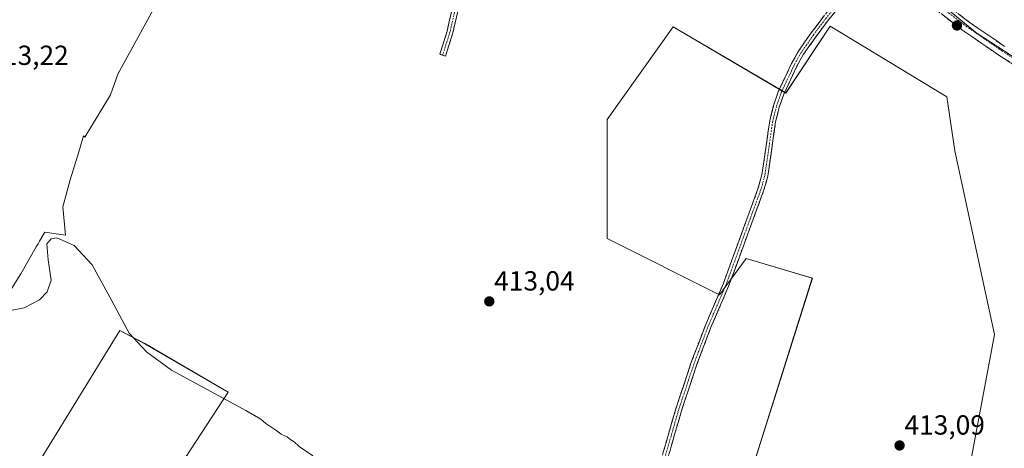
# Model space of a CAD drawing. Units: metres. Extents: x 598201 to 601697, y 4657407 to 4659769.
# Drawn here: x 600253 to 600610, y 4657860 to 4658015 of the extents above; entities that cross this region are included whole.
import ezdxf
from ezdxf.enums import TextEntityAlignment as Align

# ---------------------------------------------------------------- set-up
doc = ezdxf.new("R2010")
doc.units = ezdxf.units.M
doc.header["$MEASUREMENT"] = 0
doc.linetypes.add('TRAZO_Y_PUNTO', pattern=[1, 0.5, -0.25, 0, -0.25])
doc.linetypes.add('TRAZOSX2', pattern=[1.5, 1, -0.5])
for name, color, linetype, lineweight in [('Camino', 19, 'TRAZOSX2', 0), ('Camino Cxs', 19, 'Continuous', 0), ('Camino eje', 19, 'TRAZO_Y_PUNTO', 0), ('Carátula', 7, 'Continuous', 5), ('Cultivos herbáceos CxS', 92, 'Continuous', 0), ('Cultivos leñosos CxS', 92, 'Continuous', 0), ('Curva de nivel normal', 36, 'Continuous', 0), ('Punto de cota en terreno', 7, 'Continuous', 0), ('Rótulo de punto de cota en terreno', 19, 'Continuous', 0), ('Texto cartográfico', 19, 'Continuous', 0)]:
    doc.layers.add(name, color=color, linetype=linetype, lineweight=lineweight)
doc.styles.add('Arial', font='txt', dxfattribs={"height": 0.2})

# ---------------------------------------------------------------- blocks, each defined once
blk = doc.blocks.new('*U150')
at = {"layer": 'Cultivos herbáceos CxS', "color": 92, "linetype": 'Continuous', "lineweight": 0}
blk.add_polyline3d([(600204.7975, 4657765.4285, 418.584), (600289.2225, 4657902.6825, 414.9777), (600298.4819, 4657897.7805, 414.6747), (600328.4387, 4657880.3509, 414.8242), (600233.1201, 4657734.3823, 418.8551)], dxfattribs=at)
blk = doc.blocks.new('*U153')
at = {"layer": 'Cultivos leñosos CxS', "color": 92, "linetype": 'Continuous', "lineweight": 0}
for points in [[(600233.1201, 4657734.3823, 418.8551), (600328.4387, 4657880.3509, 414.8242), (600298.4819, 4657897.7805, 414.6747), (600289.2225, 4657902.6825, 414.9777), (600204.7975, 4657765.4285, 418.584)], [(600237.6893, 4657898.3007, 415.3248), (600253.3737, 4657923.1793, 414.9511), (600258.9591, 4657932.9521, 414.9506), (600259.6189, 4657934.1065, 414.9454), (600260.1691, 4657935.0697, 414.9511), (600262.0273, 4657938.3217, 415.0166), (600269.5991, 4657937.2401, 414.6712), (600268.5177, 4657947.5159, 413.999), (600271.2219, 4657957.2507, 413.6903), (600273.9261, 4657965.9035, 413.5286), (600274.7425, 4657968.6247, 413.4707), (600276.1249, 4657973.2325, 413.3953), (600276.5307, 4657972.7701, 413.408), (600285.8249, 4657988.0775, 413.0909), (600288.5291, 4657995.6489, 412.7733), (600306.9177, 4658029.1805, 412.0105), (600287.4477, 4658038.9157, 412.1821), (600300.9695, 4658065.9569, 411.5858), (600303.6737, 4658075.6917, 411.1858), (600292.8565, 4658081.1001, 411.2518), (600280.9579, 4658087.0493, 411.3042), (600267.4373, 4658093.5395, 411.0308), (600258.7839, 4658102.1929, 410.8335), (600246.8857, 4658109.7651, 410.9143)], [(600250.6597, 4658240.6705, 408.8898), (600283.4925, 4658230.4365, 408.8922), (600295.7371, 4658226.8779, 408.9885), (600304.8445, 4658224.9533, 408.895), (600318.9833, 4658220.6687, 408.9089), (600339.1197, 4658213.8137, 408.9201), (600357.1141, 4658207.3869, 409.19), (600370.3961, 4658199.2463, 409.207), (600373.5703, 4658196.1537, 409.269), (600309.4463, 4658086.8277, 410.8397), (600353.8769, 4658070.2599, 411.1299), (600362.9137, 4658079.2965, 411.1609), (600373.4567, 4658086.0739, 410.8625), (600422.4063, 4658156.8603, 409.4276), (600599.3753, 4658010.7657, 410.6444), (600638.5345, 4657985.1613, 410.9835)]]:
    blk.add_polyline3d(points, dxfattribs=at)
blk.add_polyline3d([(600588.1431, 4657805.2065, 414.3848), (600606.1413, 4657901.1913, 412.0091), (600591.8443, 4657967.8415, 411.4399), (600588.8323, 4657987.4211, 410.9641), (600546.6607, 4658013.0253, 410.9018), (600530.5525, 4657988.7787, 411.2833), (600489.7587, 4658012.7753, 411.1795), (600465.7619, 4657979.1809, 411.6274), (600465.7615, 4657935.9877, 412.7091), (600506.5555, 4657915.5903, 412.556), (600516.1543, 4657928.7881, 412.3784), (600540.1507, 4657921.5889, 412.2129), (600512.5541, 4657834.0029, 414.0977), (600540.1501, 4657819.6049, 414.5151), (600588.1431, 4657805.2065, 414.3848)], close=True, dxfattribs=at)
blk = doc.blocks.new('*U200')
at = {"layer": 'Curva de nivel normal', "color": 36, "linetype": 'Continuous', "lineweight": 0}
blk.add_polyline3d([(600359.11, 4657857.27, 415), (600354.2, 4657860.68, 415), (600352.44, 4657862.26, 415), (600351.19, 4657863.01, 415), (600349.92, 4657864.07, 415), (600347.64, 4657865.13, 415), (600345.77, 4657866.59, 415), (600342.09, 4657868.91, 415), (600340.27, 4657870.56, 415), (600334.84, 4657873.62, 415), (600307.93, 4657888.32, 415), (600298.84, 4657894.9, 415), (600292.56, 4657901.73, 415), (600286.29, 4657913.48, 415), (600279.22, 4657926.53, 415), (600272.68, 4657933.5, 415), (600266.42, 4657936.27, 415), (600264.3, 4657935.91, 415), (600262.78, 4657934.12, 415), (600263.32, 4657928.27, 415), (600264.36, 4657920.88, 415), (600262.9, 4657916.73, 415), (600260.13, 4657913.75, 415), (600254.55, 4657910.9, 415), (600248.42, 4657909.72, 415)], dxfattribs=at)
blk = doc.blocks.new('5PATER')
at = {"layer": 'Carátula', "linetype": 'Continuous', "lineweight": 5}
h = blk.add_hatch(color=250, dxfattribs=at)
edge = h.paths.add_edge_path()
edge.add_ellipse((0, 0.01), major_axis=(-1.33, -1.34), ratio=0.999422, start_angle=0, end_angle=360)

msp = doc.modelspace()

# ---------------------------------------------------------------- linework, layer by layer
at = {"layer": 'Camino', "color": 19, "linetype": 'TRAZOSX2', "lineweight": 0}
for points in [[(600247.69, 4658244.31), (600266.39, 4658238.15), (600285.54, 4658232.39), (600296.2, 4658229.43), (600317.38, 4658224.17), (600326.85, 4658221.56), (600340.1, 4658216.74), (600351.78, 4658211.83), (600356.51, 4658209.26), (600363.97, 4658204.06), (600385.41, 4658187.22), (600420.15, 4658158.62), (600456.93, 4658127.3), (600514.86, 4658079.67), (600548.37, 4658052.42), (600567.87, 4658036.78), (600596.95, 4658014.51), (600609.81, 4658005.67)], [(600406.2, 4658002.5), (600405.17, 4658002.82), (600407.8, 4658011.17), (600409.39, 4658018.2), (600410.87, 4658027.97), (600412.99, 4658047.74), (600414.29, 4658052.99), (600416.16, 4658056.99), (600420.54, 4658063.92), (600447.14, 4658101.3), (600451.91, 4658109.45), (600456.45, 4658118.23), (600456.71, 4658120.01), (600456.39, 4658122.87)], [(600461.65, 4658118.57), (600459.46, 4658117.87), (600458.16, 4658116.83), (600453.81, 4658108.4), (600448.96, 4658100.12), (600422.34, 4658062.72), (600418.06, 4658055.95), (600416.33, 4658052.26), (600415.13, 4658047.37), (600413.01, 4658027.69), (600411.52, 4658017.8), (600409.89, 4658010.61), (600407.23, 4658002.17), (600406.2, 4658002.5)], [(600485.01, 4657854.59), (600490.67, 4657874.23), (600496.17, 4657890.78), (600501.52, 4657904.9), (600507.81, 4657919.51), (600520.44, 4657953.99), (600521.89, 4657959.11), (600523.62, 4657971.19), (600524.71, 4657978.72), (600526.1, 4657984.24), (600527.79, 4657989.17), (600532.63, 4657999.47), (600535.17, 4658003.99), (600539.76, 4658010.57), (600543.95, 4658016.18), (600553.6, 4658027.7), (600558.68, 4658034.17), (600560.74, 4658037.67)], [(600563.71, 4658035.29), (600560.8, 4658032.69), (600555.22, 4658026.26), (600545.64, 4658014.84), (600541.52, 4658009.3), (600537, 4658002.84), (600534.56, 4657998.48), (600529.8, 4657988.35), (600528.17, 4657983.62), (600526.84, 4657978.3), (600524.01, 4657958.66), (600522.5, 4657953.33), (600509.82, 4657918.71), (600503.52, 4657904.09), (600498.21, 4657890.06), (600492.74, 4657873.59), (600487.11, 4657854.08)], [(600662.63, 4657968.67), (600655.6, 4657972.87), (600624.23, 4657991.8), (600607.71, 4658002.54), (600594.74, 4658011.47), (600565.78, 4658033.63), (600563.71, 4658035.29)]]:
    msp.add_lwpolyline(points, dxfattribs=at)
at = {"layer": 'Camino Cxs', "color": 19, "linetype": 'Continuous', "lineweight": 0}
for points in [[(600411.52, 4658017.8, 411.46), (600410.71, 4658014.21, 411.46), (600409.89, 4658010.61, 411.46), (600408.56, 4658006.39, 411.65), (600407.23, 4658002.17, 412.05), (600405.17, 4658002.82, 412), (600406.49, 4658007, 411.76), (600407.8, 4658011.17, 411.52), (600408.6, 4658014.69, 411.48), (600409.39, 4658018.2, 411.46)], [(600548.83, 4658018.65, 410.49), (600545.64, 4658014.84, 410.57), (600543.58, 4658012.07, 410.81), (600541.52, 4658009.3, 411.07), (600539.26, 4658006.07, 411.06), (600537, 4658002.84, 411.18), (600534.56, 4657998.48, 411.14), (600532.97, 4657995.1, 411.18), (600531.39, 4657991.73, 411.25), (600529.8, 4657988.35, 411.29), (600528.99, 4657985.99, 411.34), (600528.17, 4657983.62, 411.38), (600527.51, 4657980.96, 411.41), (600526.84, 4657978.3, 411.44), (600526.13, 4657973.39, 411.52), (600525.43, 4657968.48, 411.69), (600524.72, 4657963.57, 411.71), (600524.01, 4657958.66, 411.75), (600523.26, 4657956, 411.8), (600522.5, 4657953.33, 411.86), (600520.92, 4657949, 411.9), (600519.33, 4657944.68, 411.94), (600517.75, 4657940.35, 412.05), (600516.16, 4657936.02, 412.15), (600514.58, 4657931.69, 412.18), (600512.99, 4657927.37, 412.34), (600511.41, 4657923.04, 412.43), (600509.82, 4657918.71, 412.42), (600508.25, 4657915.06, 412.51), (600506.67, 4657911.4, 412.61), (600505.1, 4657907.75, 412.76), (600503.52, 4657904.09, 412.81), (600502.19, 4657900.58, 412.83), (600500.87, 4657897.08, 412.88), (600499.54, 4657893.57, 412.99), (600498.21, 4657890.06, 413.07), (600496.84, 4657885.94, 413.09), (600495.48, 4657881.83, 413.11), (600494.11, 4657877.71, 413.2), (600492.74, 4657873.59, 413.28), (600491.61, 4657869.69, 413.35), (600490.49, 4657865.79, 413.38), (600489.36, 4657861.88, 413.43), (600488.24, 4657857.98, 413.48)], [(600611.84, 4657999.86, 410.81), (600607.71, 4658002.54, 410.75), (600604.47, 4658004.77, 410.75), (600601.23, 4658007.01, 410.73), (600597.98, 4658009.24, 410.8), (600594.74, 4658011.47, 410.73), (600591.12, 4658014.24, 410.59), (600587.5, 4658017.01, 410.52)], [(600593.32, 4658017.29, 410.35), (600596.95, 4658014.51, 410.42), (600600.17, 4658012.3, 410.41), (600603.38, 4658010.09, 410.43), (600606.6, 4658007.88, 410.39), (600609.81, 4658005.67, 410.5)], [(600486.14, 4657858.52, 413.45), (600487.27, 4657862.45, 413.42), (600488.41, 4657866.37, 413.36), (600489.54, 4657870.3, 413.3), (600490.67, 4657874.23, 413.28), (600492.05, 4657878.37, 413.27), (600493.42, 4657882.51, 413.14), (600494.8, 4657886.64, 413.11), (600496.17, 4657890.78, 413.14), (600497.51, 4657894.31, 413.12), (600498.85, 4657897.84, 413.02), (600500.18, 4657901.37, 412.94), (600501.52, 4657904.9, 412.9), (600503.09, 4657908.55, 412.91), (600504.67, 4657912.21, 412.72), (600506.24, 4657915.86, 412.46), (600507.81, 4657919.51, 412.33), (600509.39, 4657923.82, 412.3), (600510.97, 4657928.13, 412.3), (600512.55, 4657932.44, 412.1), (600514.13, 4657936.75, 412.04), (600515.7, 4657941.06, 412), (600517.28, 4657945.37, 411.9), (600518.86, 4657949.68, 411.84), (600520.44, 4657953.99, 411.82), (600521.17, 4657956.55, 411.81), (600521.89, 4657959.11, 411.77), (600522.47, 4657963.14, 411.72), (600523.04, 4657967.16, 411.64), (600523.62, 4657971.19, 411.54), (600524.17, 4657974.96, 411.46), (600524.71, 4657978.72, 411.41), (600525.41, 4657981.48, 411.42), (600526.1, 4657984.24, 411.42), (600526.95, 4657986.71, 411.4), (600527.79, 4657989.17, 411.3), (600529.4, 4657992.6, 411.11), (600531.02, 4657996.04, 411.07), (600532.63, 4657999.47, 410.97), (600533.9, 4658001.73, 410.99), (600535.17, 4658003.99, 411.02), (600537.47, 4658007.28, 410.91), (600539.76, 4658010.57, 410.88), (600541.86, 4658013.38, 410.7), (600543.95, 4658016.18, 410.52)]]:
    msp.add_polyline3d(points, dxfattribs=at)
at = {"layer": 'Camino eje', "color": 19, "linetype": 'TRAZO_Y_PUNTO', "lineweight": 0}
for points in [[(600458.97, 4658120.76), (600452.86, 4658108.93), (600448.05, 4658100.71), (600421.44, 4658063.32), (600417.11, 4658056.47), (600415.31, 4658052.63), (600414.06, 4658047.56), (600411.94, 4658027.83), (600410.46, 4658018), (600408.85, 4658010.89), (600406.2, 4658002.5)], [(600563.42, 4658037.93), (600566.83, 4658035.21), (600595.85, 4658012.99), (600608.76, 4658004.11), (600625.23, 4657993.4), (600640.66, 4657984.12), (600656.34, 4657974.65), (600666.19, 4657968.74)], [(600562.23, 4658036.48), (600560.74, 4658034.41), (600554.41, 4658026.98), (600544.8, 4658015.51), (600540.64, 4658009.94), (600536.09, 4658003.42), (600533.6, 4657998.98), (600528.8, 4657988.76), (600527.14, 4657983.93), (600525.78, 4657978.51), (600522.95, 4657958.89), (600521.47, 4657953.66), (600508.82, 4657919.11), (600502.52, 4657904.5), (600497.19, 4657890.42), (600491.71, 4657873.91), (600486.06, 4657854.34)]]:
    msp.add_lwpolyline(points, dxfattribs=at)
at = {"layer": 'Cultivos herbáceos CxS', "color": 92, "linetype": 'Continuous', "lineweight": 0}
for points in [[(600638.53, 4657985.16, 410.98), (600599.38, 4658010.77, 410.64), (600422.41, 4658156.86, 409.43), (600373.46, 4658086.07, 410.86), (600362.91, 4658079.3, 411.16), (600353.88, 4658070.26, 411.13), (600309.45, 4658086.83, 410.84), (600373.57, 4658196.15, 409.27), (600385.82, 4658193.25, 409.16), (600394.82, 4658197.96, 408.9), (600397.02, 4658200.02, 408.34), (600401.22, 4658197.76, 407.89), (600413.8, 4658189.15, 408.08), (600441.74, 4658165.11, 408.63), (600487.5, 4658129.9, 408.52), (600532.17, 4658095.27, 408.54), (600562.18, 4658072.03, 408.32), (600578.63, 4658059.6, 408.55), (600657.5, 4657998.03, 408.8)], [(600373.57, 4658196.15, 409.27), (600309.45, 4658086.83, 410.84), (600353.88, 4658070.26, 411.13), (600362.91, 4658079.3, 411.16), (600373.46, 4658086.07, 410.86), (600422.41, 4658156.86, 409.43), (600599.38, 4658010.77, 410.64), (600638.53, 4657985.16, 410.98), (600661.13, 4657972.36, 411.21), (600664.98, 4657982.43, 411.29), (600689.67, 4657961.75, 411.45), (600737.57, 4657917.13, 412.71), (600778.91, 4657898.1, 413.14), (600834.69, 4657871.19, 413.14), (600833.38, 4657856.76, 413.32), (600837.97, 4657846.26, 413.85)], [(600246.89, 4658109.77, 410.91), (600258.78, 4658102.19, 410.83), (600267.44, 4658093.54, 411.03), (600280.96, 4658087.05, 411.3), (600292.86, 4658081.1, 411.25), (600303.67, 4658075.69, 411.19), (600300.97, 4658065.96, 411.59), (600287.45, 4658038.92, 412.18), (600306.92, 4658029.18, 412.01), (600288.53, 4657995.65, 412.77), (600285.82, 4657988.08, 413.09), (600276.53, 4657972.77, 413.41), (600276.12, 4657973.23, 413.4), (600274.74, 4657968.62, 413.47), (600273.93, 4657965.9, 413.53), (600271.22, 4657957.25, 413.69), (600268.52, 4657947.52, 414), (600269.6, 4657937.24, 414.67), (600262.03, 4657938.32, 415.02), (600260.17, 4657935.07, 414.95), (600259.62, 4657934.11, 414.95), (600258.96, 4657932.95, 414.95), (600253.37, 4657923.18, 414.95), (600237.69, 4657898.3, 415.32)], [(600246.89, 4658109.77, 410.91), (600258.78, 4658102.19, 410.83), (600267.44, 4658093.54, 411.03), (600280.96, 4658087.05, 411.3), (600292.86, 4658081.1, 411.25), (600303.67, 4658075.69, 411.19), (600300.97, 4658065.96, 411.59), (600287.45, 4658038.92, 412.18), (600306.92, 4658029.18, 412.01), (600288.53, 4657995.65, 412.77), (600285.82, 4657988.08, 413.09), (600276.53, 4657972.77, 413.41), (600276.12, 4657973.23, 413.4), (600274.74, 4657968.62, 413.47), (600273.93, 4657965.9, 413.53), (600271.22, 4657957.25, 413.69), (600268.52, 4657947.52, 414), (600269.6, 4657937.24, 414.67), (600262.03, 4657938.32, 415.02), (600260.17, 4657935.07, 414.95), (600259.62, 4657934.11, 414.95), (600258.96, 4657932.95, 414.95), (600253.37, 4657923.18, 414.95), (600237.69, 4657898.3, 415.32)], [(600588.14, 4657805.21, 414.38), (600606.14, 4657901.19, 412.01), (600591.84, 4657967.84, 411.44), (600588.83, 4657987.42, 410.96), (600546.66, 4658013.03, 410.9), (600530.55, 4657988.78, 411.28), (600489.76, 4658012.78, 411.18), (600465.76, 4657979.18, 411.63), (600465.76, 4657935.99, 412.71), (600506.56, 4657915.59, 412.56), (600516.15, 4657928.79, 412.38), (600540.15, 4657921.59, 412.21), (600512.55, 4657834, 414.1), (600540.15, 4657819.6, 414.52), (600588.14, 4657805.21, 414.38)], [(600204.8, 4657765.43, 418.58), (600289.22, 4657902.68, 414.98), (600298.48, 4657897.78, 414.67), (600328.44, 4657880.35, 414.82), (600233.12, 4657734.38, 418.86)]]:
    msp.add_polyline3d(points, dxfattribs=at)
msp.add_polyline3d([(600588.14, 4657805.21, 414.38), (600540.15, 4657819.6, 414.52), (600512.55, 4657834, 414.1), (600540.15, 4657921.59, 412.21), (600516.15, 4657928.79, 412.38), (600506.56, 4657915.59, 412.56), (600465.76, 4657935.99, 412.71), (600465.76, 4657979.18, 411.63), (600489.76, 4658012.78, 411.18), (600530.55, 4657988.78, 411.28), (600546.66, 4658013.03, 410.9), (600588.83, 4657987.42, 410.96), (600591.84, 4657967.84, 411.44), (600606.14, 4657901.19, 412.01), (600588.14, 4657805.21, 414.38)], close=True, dxfattribs=at)
at = {"layer": 'Cultivos leñosos CxS', "color": 92, "linetype": 'Continuous', "lineweight": 0}
for points in [[(600373.57, 4658196.15, 409.27), (600309.45, 4658086.83, 410.84), (600353.88, 4658070.26, 411.13), (600362.91, 4658079.3, 411.16), (600373.46, 4658086.07, 410.86), (600422.41, 4658156.86, 409.43), (600599.38, 4658010.77, 410.64), (600638.53, 4657985.16, 410.98), (600661.13, 4657972.36, 411.21), (600664.98, 4657982.43, 411.29), (600689.67, 4657961.75, 411.45), (600737.57, 4657917.13, 412.71), (600778.91, 4657898.1, 413.14), (600834.69, 4657871.19, 413.14), (600833.38, 4657856.76, 413.32), (600837.97, 4657846.26, 413.85)], [(600246.89, 4658109.77, 410.91), (600258.78, 4658102.19, 410.83), (600267.44, 4658093.54, 411.03), (600280.96, 4658087.05, 411.3), (600292.86, 4658081.1, 411.25), (600303.67, 4658075.69, 411.19), (600300.97, 4658065.96, 411.59), (600287.45, 4658038.92, 412.18), (600306.92, 4658029.18, 412.01), (600288.53, 4657995.65, 412.77), (600285.82, 4657988.08, 413.09), (600276.53, 4657972.77, 413.41), (600276.12, 4657973.23, 413.4), (600274.74, 4657968.62, 413.47), (600273.93, 4657965.9, 413.53), (600271.22, 4657957.25, 413.69), (600268.52, 4657947.52, 414), (600269.6, 4657937.24, 414.67), (600262.03, 4657938.32, 415.02), (600260.17, 4657935.07, 414.95), (600259.62, 4657934.11, 414.95), (600258.96, 4657932.95, 414.95), (600253.37, 4657923.18, 414.95), (600237.69, 4657898.3, 415.32)], [(600588.14, 4657805.21, 414.38), (600606.14, 4657901.19, 412.01), (600591.84, 4657967.84, 411.44), (600588.83, 4657987.42, 410.96), (600546.66, 4658013.03, 410.9), (600530.55, 4657988.78, 411.28), (600489.76, 4658012.78, 411.18), (600465.76, 4657979.18, 411.63), (600465.76, 4657935.99, 412.71), (600506.56, 4657915.59, 412.56), (600516.15, 4657928.79, 412.38), (600540.15, 4657921.59, 412.21), (600512.55, 4657834, 414.1), (600540.15, 4657819.6, 414.52), (600588.14, 4657805.21, 414.38)], [(600204.8, 4657765.43, 418.58), (600289.22, 4657902.68, 414.98), (600298.48, 4657897.78, 414.67), (600328.44, 4657880.35, 414.82), (600233.12, 4657734.38, 418.86)]]:
    msp.add_polyline3d(points, dxfattribs=at)

# ---------------------------------------------------------------- block references
at = {"layer": 'Cultivos herbáceos CxS', "color": 92, "linetype": 'Continuous', "lineweight": 0}
msp.add_blockref('*U150', (0, 0), dxfattribs=at)
at = {"layer": 'Cultivos leñosos CxS', "color": 92, "linetype": 'Continuous', "lineweight": 0}
msp.add_blockref('*U153', (0, 0), dxfattribs=at)
at = {"layer": 'Curva de nivel normal', "color": 36, "linetype": 'Continuous', "lineweight": 0}
msp.add_blockref('*U200', (0, 0), dxfattribs=at)
at = {"layer": 'Punto de cota en terreno', "linetype": 'Continuous', "lineweight": 0}
for p in [(600592.56, 4658013.25, 410.78), (600423.11, 4657913.22, 413.04), (600571.77, 4657860.99, 413.09)]:
    msp.add_blockref('5PATER', p, dxfattribs=at)

# ---------------------------------------------------------------- texts
at = {"layer": 'Rótulo de punto de cota en terreno', "color": 19, "linetype": 'Continuous', "lineweight": 0, "style": 'Arial'}
for s, p in [('413,22', (600241.56, 4657996.77)), ('413,04', (600424.87, 4657914.98)), ('413,09', (600573.53, 4657862.75))]:
    msp.add_text(s, height=7, dxfattribs=at).set_placement(p, align=Align.BOTTOM_LEFT)
at = {"layer": 'Texto cartográfico', "color": 19, "linetype": 'Continuous', "lineweight": 0, "style": 'Arial'}
msp.add_text('Camino de Caracascante', height=8, rotation=-35.6323, dxfattribs=at).set_placement((600637.58, 4658049.73), align=Align.MIDDLE_CENTER)

doc.saveas('drawing.dxf')
